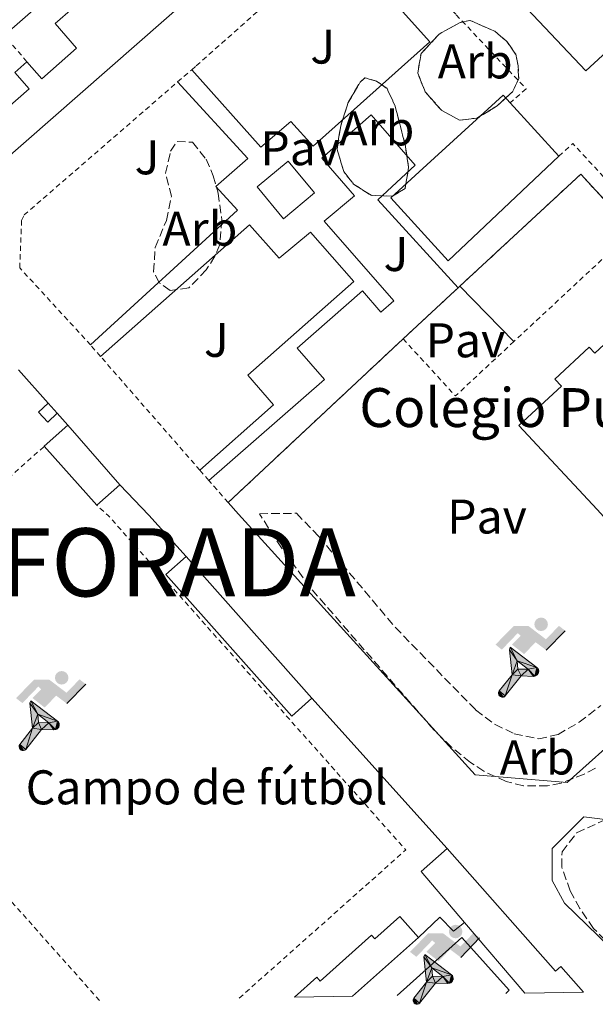
# Model space of a CAD drawing. Units: metres. Extents: x 622461 to 625952, y 4650845 to 4653221.
# Drawn here: x 622705 to 622824, y 4650847 to 4651050 of the extents above; entities that cross this region are included whole.
import ezdxf
from ezdxf.enums import TextEntityAlignment as Align

# ---------------------------------------------------------------- set-up
doc = ezdxf.new("R2010")
doc.units = ezdxf.units.M
doc.header["$MEASUREMENT"] = 0
doc.linetypes.add('DGN Style 2', pattern=[1.7399219301090239, 1.043953158065414, -0.6959687720436097])
doc.linetypes.add('DGN Style 3', pattern=[2.435890702152634, 1.739921930109024, -0.6959687720436097])
for name, color, linetype, lineweight in [('Complejo', 6, 'Continuous', 0), ('construcción singular', 1, 'Continuous', 0), ('destino de construcciones', 7, 'Continuous', 0), ('Edificio', 1, 'Continuous', 13), ('Etiqueta de zona arbolada', 92, 'Continuous', 0), ('Instalación deportiva', 7, 'Continuous', 0), ('Límite de complejo', 6, 'Continuous', 13), ('Línea  de muro-pared o tapia', 1, 'Continuous', 13), ('Línea de bordillo', 7, 'Continuous', 13), ('Línea de pavimento', 1, 'Continuous', 0), ('Líneas deportivas', 7, 'Continuous', 0), ('Marquesina', 1, 'Continuous', 0), ('Pavimento', 7, 'Continuous', 0), ('Piscina', 1, 'Continuous', 0), ('Tela metálica o alambrada', 7, 'DGN Style 2', 0), ('Texto de Complejos e instalaciones', 6, 'Continuous', 0), ('Texto de Municipio', 7, 'Continuous', 0), ('Valla', 7, 'DGN Style 2', 0), ('Zona ajardinada', 92, 'Continuous', 0), ('Zona arbolada', 92, 'DGN Style 3', 0)]:
    doc.layers.add(name, color=color, linetype=linetype, lineweight=lineweight)
doc.styles.add('Style-Arial', font='arial.ttf')

# ---------------------------------------------------------------- blocks, each defined once
blk = doc.blocks.new('5IDEP')
at = {"layer": 'Instalación deportiva', "linetype": 'Continuous', "lineweight": 0}
h = blk.add_hatch(color=9, dxfattribs=at)
edge = h.paths.add_edge_path()
edge.add_arc((0.2963934144973755, 0.5525030456542969), 0.1391416391705219, 0, 360)
at = {"layer": 'Instalación deportiva', "linetype": 'Continuous', "lineweight": 0, "extrusion": (0, 0, -1)}
blk.add_hatch(color=9, dxfattribs=at).paths.add_polyline_path([(0.05350000000000001, -0.0599), (-0.1825, 0.185), (-0.4003, 0.0217), (-0.7904, 0.421), (-0.6633, 0.5209), (-0.3957, 0.2441), (-0.0373, 0.5163), (0.2668, 0.5163), (0.6435000000000001, 0.1352), (0.5118, 0.0308), (0.1851, 0.3711), (0.1261, 0.3167), (0.303, 0.1352)])
at = {"layer": 'Instalación deportiva', "linetype": 'Continuous', "lineweight": 0, "extrusion": (0.0002766427253148935, -0.0002347425745489742, 0.9999999341823611)}
blk.add_hatch(color=9, dxfattribs=at).paths.add_polyline_path([(-0.4861999260667179, -0.944300052504867), (-0.5139999250029341, -0.9436000543294807), (-0.5388999240501208, -0.934500056197206), (-0.5584999233001149, -0.9189000578998384), (-0.5733999227299574, -0.8967000594790969), (-0.5805999224544451, -0.8700000606823032), (-0.5783999225386294, -0.8427000612916062), (-0.5662999783301899, -0.8177000142461223), (-0.3029999884055227, -0.4865000062727009), (-0.3574999863200475, 0.03079997593540893), (-0.3393999870126549, 0.08069997573597308), (-0.3391999316917614, 0.08059992880320313), (-0.1939999372479267, -0.1961000541438848), (-0.1941999925688202, -0.1961000072083597), (-0.1804999930930589, -0.3685000015687125), (-0.1804999377645124, -0.3686000485144705), (-0.116999940194378, -0.5092000405169748), (-0.1171999955152715, -0.5091999935814496), (-0.443799983017726, -0.9221000034145604), (-0.443699927693006, -0.9221000503565796), (-0.4600999270654501, -0.9361000510358642)])
at = {"layer": 'Instalación deportiva', "linetype": 'Continuous', "lineweight": 0, "extrusion": (0.0007972181629654194, 0.0003002913643175388, 0.9999996371340828)}
blk.add_hatch(color=9, dxfattribs=at).paths.add_polyline_path([(0.1371001158762103, -0.5182999493943495), (0.1369999564643484, -0.5182000094331723), (-0.1171999627563623, -0.5091999489840537), (-0.1169998033762782, -0.5091998889736795), (-0.1804997831973448, -0.3685998801112189), (-0.1804999426409846, -0.3684999401739814), (0.03269998960864374, -0.3729999910106861), (-0.1941999382874194, -0.1960999446673092), (-0.1939997789073353, -0.196099884656935), (-0.3391541228806592, 0.08051322123485394), (-0.3393998921459843, 0.08070007761303571), (-0.3391997327659002, 0.08060013762791868), (-0.3391541228806592, 0.08051322123485394), (0.2095999333936308, -0.336700034996821), (0.2097000928054927, -0.3367999749579983), (0.2289000867041459, -0.354899978738352), (0.2418000826048036, -0.3802999806813616), (0.2470000809523555, -0.4084999806547636), (0.2443000818103574, -0.4363999787504497), (0.2347000848610308, -0.4612999753295539), (0.21840009004082, -0.483799970412903), (0.1956000972861693, -0.5014999641565867), (0.1690001057390768, -0.5118999573196972)])
at = {"layer": 'Instalación deportiva', "color": 9, "linetype": 'Continuous', "lineweight": 0, "flags": 128}
blk.add_lwpolyline([(0.7904, 0.421), (0.4003, 0.0217), (0.7904, 0.421)], close=True, dxfattribs=at)
at = {"layer": 'Instalación deportiva', "color": 9, "linetype": 'Continuous', "lineweight": 0}
mesh = blk.add_polyface(dxfattribs=at)
corners = [(-0.117, -0.5092, -0.0002), (-0.1805, -0.3686000000000001, -0.0002), (-0.1805, -0.3685), (-0.1942, -0.1961000000000001), (-0.194, -0.1961000000000001, -0.0002), (-0.3392, 0.08059999999999991, -0.0002), (-0.3394, 0.08069999999999991), (-0.3575, 0.03079999999999991), (-0.303, -0.4865), (-0.5663, -0.8177000000000001), (-0.5663, -0.8177000000000002, -0.0002000000000000001), (-0.5784000000000001, -0.8427, -0.0001999999999999999), (-0.5806000000000001, -0.87, -0.0002), (-0.5734, -0.8967, -0.0002000000000000001), (-0.5585, -0.9189, -0.0002000000000000001), (-0.5389000000000002, -0.9345, -0.0002), (-0.514, -0.9436, -0.0002), (-0.4862, -0.9443, -0.0002), (-0.4601, -0.9361, -0.0002), (-0.4437, -0.9221, -0.0002), (-0.4438000000000002, -0.9221), (-0.1172, -0.5092)]
mesh.append_faces([[corners[k] for k in face] for face in [(10, 8, 9), (7, 5, 6), (12, 10, 11), (1, 21, 0), (20, 18, 19)]], dxfattribs={"vtx0": -1, "color": 9})
mesh.append_faces([[corners[k] for k in face] for face in [(8, 3, 7), (5, 7, 4)]], dxfattribs={"vtx0": -1, "vtx1": -1, "color": 9})
mesh.append_faces([[corners[k] for k in face] for face in [(20, 10, 17), (10, 20, 8), (8, 21, 1)]], dxfattribs={"vtx0": -1, "vtx1": -1, "vtx2": -1, "color": 9})
mesh.append_faces([[corners[k] for k in face] for face in [(20, 17, 18), (8, 20, 21), (8, 1, 2), (8, 2, 3), (7, 3, 4), (10, 12, 13), (10, 13, 14), (10, 14, 15), (10, 15, 16), (10, 16, 17)]], dxfattribs={"vtx0": -1, "vtx2": -1, "color": 9})
mesh = blk.add_polyface(dxfattribs=at)
corners = [(0.1371, -0.5183, -0.0002), (0.169, -0.5119, -0.0002), (0.1956, -0.5015000000000002, -0.0002), (0.2184, -0.4838, -0.0002), (0.2347, -0.4613, -0.0002), (0.2443, -0.4364, -0.0002), (0.2470000000000001, -0.4085, -0.0002), (0.2418, -0.3802999999999999, -0.0002), (0.2289, -0.3548999999999999, -0.0002), (0.2097, -0.3367999999999999, -0.0002), (0.2096, -0.3366999999999999), (-0.3394000000000002, 0.08070000000000019), (-0.3392000000000002, 0.08060000000000009, -0.0002), (-0.1940000000000001, -0.1960999999999999, -0.0002), (-0.1942000000000002, -0.1960999999999999), (0.03269999999999996, -0.3729999999999999), (-0.1805000000000001, -0.3684999999999999), (-0.1805, -0.3685999999999999, -0.0002), (-0.117, -0.5092, -0.0002), (-0.1172000000000001, -0.5092), (0.137, -0.5181999999999999), (-0.3391547561802919, 0.08051354322341323)]
mesh.append_faces([[corners[k] for k in face] for face in [(21, 12, 11)]], dxfattribs={"color": 9})
mesh.append_faces([[corners[k] for k in face] for face in [(17, 15, 16), (20, 18, 19), (3, 1, 2), (1, 20, 0), (15, 13, 14), (13, 10, 21)]], dxfattribs={"vtx0": -1, "color": 9})
mesh.append_faces([[corners[k] for k in face] for face in [(18, 15, 17), (8, 1, 7), (7, 1, 6), (5, 1, 4), (4, 1, 3), (10, 1, 9)]], dxfattribs={"vtx0": -1, "vtx1": -1, "color": 9})
mesh.append_faces([[corners[k] for k in face] for face in [(15, 18, 20), (15, 20, 1), (15, 1, 10), (13, 15, 10)]], dxfattribs={"vtx0": -1, "vtx1": -1, "vtx2": -1, "color": 9})
mesh.append_faces([[corners[k] for k in face] for face in [(1, 8, 9), (1, 5, 6)]], dxfattribs={"vtx0": -1, "vtx2": -1, "color": 9})

msp = doc.modelspace()

# ---------------------------------------------------------------- linework, layer by layer
at = {"layer": 'Complejo', "color": 6, "linetype": 'Continuous', "lineweight": 0}
msp.add_polyline3d([(622748.0899999999, 4650950.330000003, 264.58), (622784.0799999982, 4650983.989999998, 263.92), (622794.8299999982, 4650993.949999999, 263.99), (622795.3999999985, 4650994.480000001, 263.99), (622795.7899999992, 4650994.84, 263.99), (622820.6400000006, 4651017.859999999, 263.87), (622831.3500000016, 4651006.219999999, 263.93), (622833.5799999982, 4651008.300000001, 263.9100000000001), (622853.0899999999, 4650986.620000001, 264.01), (622853.0199999996, 4650981, 264.05), (622860.5799999982, 4650972.84, 264.1), (622865.6000000016, 4650972.989999998, 264.08), (622879.2300000006, 4650958.149999999, 264.1600000000001), (622879.2600000016, 4650949.580000003, 264.2200000000001), (622879.2199999989, 4650947.600000001, 264.24), (622817.8399999999, 4650892.730000001, 264.2), (622798.9400000013, 4650894.330000003, 264.6600000000001), (622750.1900000013, 4650947.960000001, 264.58)], close=True, dxfattribs=at)
at = {"layer": 'construcción singular', "color": 1, "linetype": 'Continuous', "lineweight": 0}
msp.add_polyline3d([(622829.3600000005, 4650986.480000001, 275.0099999999948), (622839.9000000004, 4650975.15, 275.0099999999948), (622858.3200000003, 4650955.350000001, 275.0099999999948), (622851.4400000004, 4650949.230000001, 275.5200000000041), (622836.3099999996, 4650935.4, 275.1199999999953), (622823.9800000006, 4650948.880000001, 275.0099999999948), (622807.9199999999, 4650966.140000001, 275.0099999999948), (622816.6600000003, 4650974.27, 275.0099999999948), (622815.3200000003, 4650975.710000001, 275.0099999999948), (622822.3700000001, 4650982.279999999, 275.0099999999948), (622823.5199999996, 4650981.050000001, 275.0099999999948)], close=True, dxfattribs=at)
at = {"layer": 'Edificio', "color": 51, "linetype": 'Continuous', "lineweight": 13, "extrusion": (0.0005137952451641783, 0.0004502390703234763, 0.9999997666495857), "elevation": 2683.461035311516, "flags": 128}
msp.add_lwpolyline([(622821.2294064201, 4651124.713227907), (622700.1293658863, 4651018.593217152)], dxfattribs=at)
at = {"layer": 'Edificio', "color": 1, "linetype": 'Continuous', "lineweight": 13, "extrusion": (0.002891319129167324, -0.005852714296515425, 0.9999786927775295), "elevation": -25148.62641293779, "flags": 128}
msp.add_lwpolyline([(622812.7509764573, 4650954.000465143), (622789.9612452019, 4650932.490096728), (622778.1509765177, 4650945.450318703), (622784.0209230676, 4650950.810384762), (622801.3007062686, 4650966.56070006), (622802.7107582014, 4650965.010633413), (622812.7509764573, 4650954.000465143)], close=True, dxfattribs=at)
at = {"layer": 'Edificio', "color": 51, "linetype": 'Continuous', "lineweight": 13, "extrusion": (0.002891319129167324, -0.005852714296515425, 0.9999786927775295), "elevation": -25148.62651974503, "flags": 128}
msp.add_lwpolyline([(622812.7509764573, 4650954.000465143), (622789.9612452019, 4650932.490096728), (622778.1509765177, 4650945.450318703), (622784.0209230676, 4650950.810384762), (622801.3007062686, 4650966.56070006), (622802.7107582014, 4650965.010633413)], dxfattribs=at)
at = {"layer": 'Edificio', "color": 51, "linetype": 'Continuous', "lineweight": 13, "extrusion": (0.004069798210861886, -0.004462995846771849, 0.9999817590389309), "elevation": -17951.03871580249, "flags": 128}
msp.add_lwpolyline([(622799.8358041382, 4650998.744887822), (622809.876087274, 4650987.73477817)], dxfattribs=at)
at = {"layer": 'Edificio', "color": 51, "linetype": 'Continuous', "lineweight": 13, "elevation": 267.0399999999936, "flags": 128}
msp.add_lwpolyline([(622711.04, 4650970.779999999), (622712.9100000003, 4650968.680000001)], dxfattribs=at)
at = {"layer": 'Edificio', "color": 51, "linetype": 'Continuous', "lineweight": 13, "extrusion": (0.02636635300948419, 0.02349100998397231, 0.9993762994382608), "elevation": 125942.612837285, "flags": 128}
msp.add_lwpolyline([(3058381.623209405, -3556635.325948968), (3058381.623209405, -3556641.839120239)], dxfattribs=at)
at = {"layer": 'Edificio', "color": 51, "linetype": 'Continuous', "lineweight": 13, "extrusion": (-0.02672492009888789, 0.03051781258751721, 0.9991768821187674), "elevation": 125563.242861244, "flags": 128}
msp.add_lwpolyline([(-3532574.993356161, -3086164.068070708), (-3532574.993356161, -3086147.798079928)], dxfattribs=at)
at = {"layer": 'Edificio', "color": 51, "linetype": 'Continuous', "lineweight": 13, "extrusion": (-0.02700916409924304, 0.03025126136117631, 0.9991773447395204), "elevation": 124146.7492917719, "flags": 128}
msp.add_lwpolyline([(-3562066.938433089, -3052111.056900049), (-3562066.938433088, -3052127.331463024)], dxfattribs=at)
at = {"layer": 'Edificio', "color": 51, "linetype": 'Continuous', "lineweight": 13, "extrusion": (0.02699387385286578, 0.02408946970751524, 0.9993452997956344), "elevation": 129117.4412457509, "flags": 128}
msp.add_lwpolyline([(3055472.667526322, -3559013.333439824), (3055472.667526322, -3559006.976286372)], dxfattribs=at)
at = {"layer": 'Edificio', "color": 51, "linetype": 'Continuous', "lineweight": 13, "extrusion": (0.00711429068214908, -0.0207287620675348, 0.999759823803316), "elevation": -91707.77022462842, "flags": 128}
msp.add_lwpolyline([(2098840.381337015, 4195815.799091565), (2098835.355624332, 4195828.57536301), (2098841.951350373, 4195831.313135462)], dxfattribs=at)
at = {"layer": 'Edificio', "color": 51, "linetype": 'Continuous', "lineweight": 13, "extrusion": (0.0132175637985986, -0.01553250435218765, 0.999791997025271), "elevation": -63739.57539179321, "flags": 128}
msp.add_lwpolyline([(622751.1407850981, 4650420.385775542), (622738.7467122263, 4650434.947532224)], dxfattribs=at)
at = {"layer": 'Edificio', "color": 51, "linetype": 'Continuous', "lineweight": 13, "extrusion": (0.04482629755124124, 0.03977591204424128, 0.9982026246553836), "elevation": 213177.2071039502, "flags": 128}
msp.add_lwpolyline([(3065428.136040165, -3546276.417568269), (3065428.136040166, -3546258.229467764)], dxfattribs=at)
at = {"layer": 'Edificio', "color": 1, "linetype": 'Continuous', "lineweight": 13}
for points in [[(622821.4500000002, 4651125.449999999, 269.3399999999965), (622700.3499999996, 4651019.33, 269.4499999999971), (622695.5300000003, 4651024.83, 269.4499999999971), (622699.0199999996, 4651027.890000001, 269.8300000000018), (622695.6100000005, 4651031.779999999, 267.4700000000012), (622699.4100000003, 4651035.109999999, 267.8300000000018), (622702.5999999996, 4651031.460000001, 270.070000000007), (622707.1399999997, 4651035.439999999, 270.1499999999942), (622704.1900000004, 4651038.800000001, 266.5800000000018), (622706.6900000004, 4651040.99, 266.7100000000065), (622709.75, 4651037.5, 269.8999999999942), (622716.9100000003, 4651043.779999999, 269.7400000000052), (622712.4900000002, 4651048.83, 266.5299999999988), (622716.1200000001, 4651052.01, 266.5899999999965)], [(622838.7699999996, 4651054.9, 270.0399999999936), (622821.6500000004, 4651039.119999999, 269.0299999999988), (622809.5999999996, 4651051.890000001, 269.1600000000035), (622817.3300000001, 4651059.180000001, 270.5599999999977), (622815.7599999999, 4651060.850000001, 266.8399999999965), (622814.9600000001, 4651060.100000001, 266.8399999999965), (622808.9400000004, 4651066.480000001, 266.8399999999965), (622812.6100000005, 4651069.949999999, 267.7200000000012), (622808.4900000002, 4651074.310000001, 268.2700000000041), (622804.3700000001, 4651070.41, 266.3600000000006), (622799.2000000002, 4651075.880000001, 267.1100000000006), (622803.54, 4651079.980000001, 267.8600000000006), (622802.0599999996, 4651081.539999999, 270.7100000000065), (622799.8399999999, 4651078.59, 270.6999999999971), (622796.7800000003, 4651075.58, 270.6999999999971), (622793.5, 4651074.51, 269.679999999993), (622792.4600000001, 4651073.42, 268.2799999999988), (622791.3300000001, 4651072.230000001, 268.6600000000035), (622786.3600000005, 4651077.470000001, 271.3399999999965), (622808.9199999999, 4651098.220000001, 270.179999999993), (622827.5800000001, 4651115.51, 269.7100000000065)], [(622712.7699999996, 4651055.82, 266.0399999999936), (622702.0300000003, 4651046.390000001, 266.7599999999948), (622700.4900000002, 4651048.15, 266.5299999999988), (622693.7699999996, 4651042.24, 267.0599999999977), (622694.6399999997, 4651041.24, 266.75), (622687.4699999997, 4651034.949999999, 266.6199999999953), (622688.1600000003, 4651034.15, 266.6000000000058), (622680.5999999996, 4651027.529999999, 266.6000000000058), (622675.9699999997, 4651032.82, 268.179999999993), (622678.7599999999, 4651035.27, 268.4400000000023), (622675.2400000002, 4651039.279999999, 266.8600000000006), (622679.7800000003, 4651043.26, 266.1000000000058), (622678.4800000006, 4651044.74, 265.5500000000029), (622680.4100000003, 4651046.430000001, 265.5500000000029), (622681.6799999997, 4651044.980000001, 266.1199999999953), (622687.3499999996, 4651049.960000001, 266.9600000000065)]]:
    msp.add_polyline3d(points, dxfattribs=at)
at = {"layer": 'Edificio', "color": 51, "linetype": 'Continuous', "lineweight": 13}
for points in [[(622908.1900000004, 4651119.199999999, 268.6199999999953), (622862.5099999999, 4651076.99, 270.4499999999971), (622846.8799999999, 4651062.359999999, 270.5200000000041), (622838.7699999996, 4651054.9, 270.0399999999936), (622821.6500000004, 4651039.119999999, 269.0299999999988), (622809.5999999996, 4651051.890000001, 269.1600000000035)], [(622706.6900000004, 4651040.99, 266.7100000000065), (622709.75, 4651037.5, 269.8999999999942), (622716.9100000003, 4651043.779999999, 269.7400000000052), (622712.4900000002, 4651048.83, 266.5299999999988), (622716.1200000001, 4651052.01, 266.5899999999965), (622712.7699999996, 4651055.82, 266.0399999999936), (622702.0300000003, 4651046.390000001, 266.7599999999948)], [(622699.4100000003, 4651035.109999999, 267.8300000000018), (622702.5999999996, 4651031.460000001, 270.070000000007), (622707.1399999997, 4651035.439999999, 270.1499999999942), (622704.1900000004, 4651038.800000001, 266.5800000000018), (622706.6900000004, 4651040.99, 266.7100000000065)], [(622712.9100000003, 4650968.680000001, 267.0399999999936), (622711.0099999999, 4650966.869999999, 266.820000000007), (622709.0700000003, 4650968.9, 266.820000000007), (622711.04, 4650970.779999999, 267.0399999999936)], [(622793.1600000003, 4650879.15, 268.5299999999988), (622815.4600000001, 4650853.91, 271.2799999999988), (622816.5499999998, 4650854.880000001, 271.1600000000035), (622821.1900000004, 4650849.619999999, 271.0299999999988)], [(622761.75, 4650848.58, 269.4700000000012), (622766.3399999999, 4650852.67, 269.4900000000052), (622767.0199999996, 4650851.9, 269.4900000000052), (622777.5999999996, 4650861.310000001, 269.0399999999936), (622778.2699999996, 4650860.560000001, 268.9799999999959), (622783.4400000004, 4650865.15, 268.3999999999942), (622787.2699999996, 4650860.84, 268.2100000000065)]]:
    msp.add_polyline3d(points, dxfattribs=at)
at = {"layer": 'Edificio', "color": 1, "linetype": 'Continuous', "lineweight": 13}
for points in [[(622712.9100000003, 4650968.680000001, 267.0399999999936), (622711.0099999999, 4650966.869999999, 266.820000000007), (622709.0700000003, 4650968.9, 266.820000000007), (622711.04, 4650970.779999999, 267.0399999999936)], [(622725.8200000003, 4650953.980000001, 268.820000000007), (622721.0800000001, 4650949.75, 269.0500000000029), (622710.25, 4650961.880000001, 268.3899999999995), (622715.1100000005, 4650966.210000001, 268.1600000000035)], [(622821.1900000004, 4650849.619999999, 271.0299999999988), (622809.0999999996, 4650849.41, 267.8000000000029), (622796.7100000001, 4650863.970000001, 268.1900000000023), (622787.8099999996, 4650874.42, 268.4700000000012), (622793.1600000003, 4650879.15, 268.5299999999988), (622815.4600000001, 4650853.91, 271.2799999999988), (622816.5499999998, 4650854.880000001, 271.1600000000035)], [(622773.6900000004, 4650848.789999999, 269.3000000000029), (622761.75, 4650848.58, 269.4700000000012), (622766.3399999999, 4650852.67, 269.4900000000052), (622767.0199999996, 4650851.9, 269.4900000000052), (622777.5999999996, 4650861.310000001, 269.0399999999936), (622778.2699999996, 4650860.560000001, 268.9799999999959), (622783.4400000004, 4650865.15, 268.3999999999942), (622787.2699999996, 4650860.84, 268.2100000000065)]]:
    msp.add_polyline3d(points, close=True, dxfattribs=at)
at = {"layer": 'Límite de complejo', "color": 6, "linetype": 'Continuous', "lineweight": 13, "extrusion": (2.911504883203399e-05, 0.005181358826930625, 0.9999865762464117), "elevation": 24380.59235434432, "flags": 128}
msp.add_lwpolyline([(622795.7820498404, 4650930.946382288), (622820.6320533246, 4650953.966691297), (622831.3420515739, 4650942.326535047)], dxfattribs=at)
at = {"layer": 'Límite de complejo', "color": 6, "linetype": 'Continuous', "lineweight": 13, "elevation": 263.9900000000052, "flags": 128}
msp.add_lwpolyline([(622795.399999999, 4650994.480000001), (622795.7900000003, 4650994.84)], dxfattribs=at)
at = {"layer": 'Límite de complejo', "color": 6, "linetype": 'Continuous', "lineweight": 13, "extrusion": (-0.6380911629758513, 0.6862489835182702, 0.3491446696603951), "elevation": 2794432.16386842, "flags": 128}
msp.add_lwpolyline([(-3623145.495654025, -1040902.374889751), (-3623160.150462784, -1040902.300188728), (-3623160.928794335, -1040902.300188728)], dxfattribs=at)
at = {"layer": 'Límite de complejo', "color": 6, "linetype": 'Continuous', "lineweight": 13, "extrusion": (0.009781125663798807, 0.009147893576894193, 0.9999103187905677), "elevation": 48902.13224758723, "flags": 128}
msp.add_lwpolyline([(622715.7095103172, 4650697.576957572), (622751.7042443546, 4650731.23836606)], dxfattribs=at)
at = {"layer": 'Límite de complejo', "color": 6, "linetype": 'Continuous', "lineweight": 13}
msp.add_polyline3d([(622860.5799999991, 4650972.84, 264.1000000000058), (622865.6000000016, 4650972.989999999, 264.0800000000018), (622879.2299999995, 4650958.149999999, 264.1600000000035), (622879.2600000007, 4650949.580000003, 264.2200000000012), (622879.2199999985, 4650947.600000001, 264.2400000000052), (622817.8400000002, 4650892.730000001, 264.1999999999971), (622798.9400000018, 4650894.330000003, 264.6600000000035), (622750.1900000025, 4650947.960000002, 264.5800000000018), (622748.0899999992, 4650950.330000001, 264.5800000000018)], dxfattribs=at)
at = {"layer": 'Línea  de muro-pared o tapia', "color": 1, "linetype": 'Continuous', "lineweight": 13, "elevation": 265.3600000000006, "flags": 128}
for points in [[(622704.9600000001, 4650977.609999999), (622711.04, 4650970.779999999)], [(622712.9100000003, 4650968.680000001), (622715.1100000005, 4650966.210000001)]]:
    msp.add_lwpolyline(points, dxfattribs=at)
at = {"layer": 'Línea  de muro-pared o tapia', "color": 1, "linetype": 'Continuous', "lineweight": 13, "extrusion": (-0.7342040266254286, -0.6584296012707969, 0.1655744770711549), "elevation": -3519489.59590376, "flags": 128}
msp.add_lwpolyline([(-3046781.876569659, 591162.9407100861), (-3046773.251083268, 591164.4921238015), (-3046761.787278331, 591164.6239432675)], dxfattribs=at)
at = {"layer": 'Línea  de muro-pared o tapia', "color": 1, "linetype": 'Continuous', "lineweight": 13, "extrusion": (-0.003052071458451702, 0.003395456924435115, 0.9999895778117324), "elevation": 14158.21780192742, "flags": 128}
msp.add_lwpolyline([(622763.2542333157, 4650888.836804321), (622791.0746836377, 4650857.886625906)], dxfattribs=at)
at = {"layer": 'Línea  de muro-pared o tapia', "color": 1, "linetype": 'Continuous', "lineweight": 13}
for points in [[(622860.5800000001, 4650972.84, 264.2299999999959), (622865.5999999996, 4650972.99, 264.2299999999959), (622879.2300000006, 4650958.15, 264.3399999999965), (622879.2599999999, 4650949.58, 264.4600000000065), (622879.2199999997, 4650947.600000001, 264.5), (622817.8399999999, 4650892.730000001, 264.9499999999971), (622798.9400000004, 4650894.33, 265.1399999999995), (622750.1900000004, 4650947.960000001, 264.6499999999942), (622748.0899999999, 4650950.33, 264.6000000000058)], [(622787.2699999996, 4650860.84, 268.1999999999971), (622791.6699999999, 4650865.01, 268.070000000007), (622794.4699999997, 4650862.180000001, 268.070000000007), (622796.7100000001, 4650863.970000001, 268.1900000000023)]]:
    msp.add_polyline3d(points, dxfattribs=at)
at = {"layer": 'Línea de bordillo', "color": 7, "linetype": 'Continuous', "lineweight": 13}
msp.add_polyline3d([(622835.8599999998, 4650849.88, 265.1799999999931), (622835.670000002, 4650850.100000001, 265.1799999999931), (622817.2699999998, 4650867.940000003, 265.1199999999953), (622814.7399999973, 4650872.559999999, 264.6699999999982), (622814.760000002, 4650879.170000004, 264.6699999999982), (622821.2799999998, 4650885.649999999, 264.2200000000013), (622841.3599999984, 4650883.16, 265.1799999999931), (622858.3199999989, 4650868.88, 265.1199999999953), (622858.670000002, 4650867.600000003, 265.1199999999953), (622858.5899999995, 4650867.06, 265.1199999999953), (622858.0599999975, 4650866.140000002, 265.1199999999953), (622840.7999999997, 4650849.960000001, 265.2400000000052)], dxfattribs=at)
at = {"layer": 'Línea de pavimento', "color": 1, "linetype": 'Continuous', "lineweight": 0, "extrusion": (-0.006576316379920327, 0.006754054661142839, 0.9999555664170813), "elevation": 27581.34949290933, "flags": 128}
msp.add_lwpolyline([(622784.0580447804, 4650914.636245703), (622795.1587912104, 4650903.235985675)], dxfattribs=at)
at = {"layer": 'Línea de pavimento', "color": 1, "linetype": 'Continuous', "lineweight": 0}
for points in [[(622787.1600000003, 4651059.210000001, 263.7200000000012), (622781.5, 4651054.15, 263.7200000000012), (622789.5899999999, 4651045.09, 263.7200000000012), (622765.5599999996, 4651023.609999999, 263.8300000000018), (622761.0099999999, 4651028.699999999, 263.8300000000018), (622754.8300000001, 4651023.41, 263.8300000000018), (622740.5899999999, 4651039.34, 263.9199999999983)], [(622737.6900000004, 4651036.83, 263.929999999993), (622752.1299999999, 4651021.09, 264.0399999999936), (622745.5300000003, 4651015.350000001, 264.0399999999936), (622750, 4651010.480000001, 264.0399999999936), (622719.7800000003, 4650982.730000001, 264.429999999993)], [(622744.1100000005, 4650954.869999999, 264.570000000007), (622767.8899999997, 4650975.65, 263.8300000000018), (622762.2599999999, 4650982.09, 263.8300000000018), (622775.7100000001, 4650993.84, 263.8300000000018), (622779.5099999999, 4650989.49, 263.8300000000018), (622782.1799999997, 4650991.83, 263.8300000000018), (622767.8600000005, 4651008.220000001, 263.8300000000018), (622774.0999999996, 4651013.4, 263.8300000000018), (622767.3300000001, 4651021.140000001, 263.8300000000018), (622777.54, 4651030.060000001, 263.8300000000018), (622786.5999999996, 4651019.689999999, 263.8300000000018), (622778.9000000004, 4651012.560000001, 263.9900000000052), (622795.4000000004, 4650994.480000001, 263.9900000000052)], [(622721.8300000001, 4650980.369999999, 264.4400000000023), (622752.5099999999, 4651007.42, 264.0899999999965), (622758.5599999996, 4651000.560000001, 264.0899999999965), (622765.04, 4651005.9, 264.0899999999965), (622773.9699999997, 4650995.779999999, 264.0899999999965), (622752.1100000005, 4650976.5, 264.0899999999965), (622757.4500000002, 4650970.439999999, 264.0899999999965), (622742.29, 4650956.960000001, 264.5599999999977)]]:
    msp.add_polyline3d(points, dxfattribs=at)
at = {"layer": 'Líneas deportivas', "color": 7, "linetype": 'Continuous', "lineweight": 0, "extrusion": (0.002739432738887278, -0.003046873263698296, 0.9999916060005626), "elevation": -12198.91776912957, "flags": 128}
msp.add_lwpolyline([(622779.8056523377, 4650833.369352275), (622793.0856025076, 4650845.309407699), (622802.8757301396, 4650834.419357149), (622802.1357329161, 4650833.759354035)], dxfattribs=at)
at = {"layer": 'Marquesina', "color": 1, "linetype": 'Continuous', "lineweight": 0, "extrusion": (0.0875085602669092, 0.07345235411176484, 0.9934520640450915), "elevation": 396386.4026792567, "flags": 128}
msp.add_lwpolyline([(3161941.186556109, -3444387.790761699), (3161941.020652814, -3444382.196606237), (3161979.975015575, -3444381.058747778), (3161980.134489764, -3444386.6605125), (3161941.186556109, -3444387.790761699)], close=True, dxfattribs=at)
at = {"layer": 'Marquesina', "color": 1, "linetype": 'Continuous', "lineweight": 0, "extrusion": (0.0875085602669092, 0.07345235411176484, 0.9934520640450915), "elevation": 396386.4028105195, "flags": 128}
msp.add_lwpolyline([(3161941.186556109, -3444387.790761699), (3161941.020652814, -3444382.196606237), (3161979.975015575, -3444381.058747778), (3161980.134489764, -3444386.6605125)], dxfattribs=at)
at = {"layer": 'Marquesina', "color": 1, "linetype": 'Continuous', "lineweight": 0, "extrusion": (0.002217742460072877, -0.002492605521847093, 0.9999944342525579), "elevation": -9941.172565674637, "flags": 128}
msp.add_lwpolyline([(622737.3081865683, 4650928.878902731), (622763.2084111816, 4650899.768812299)], dxfattribs=at)
at = {"layer": 'Piscina', "color": 1, "linetype": 'Continuous', "lineweight": 0, "elevation": 263.9799999999959, "flags": 128}
msp.add_lwpolyline([(622765.8700000001, 4651013.99), (622759.5, 4651008.699999999), (622754.0800000001, 4651015.24), (622760.4400000004, 4651020.52), (622765.8700000001, 4651013.99)], close=True, dxfattribs=at)
at = {"layer": 'Piscina', "color": 4, "linetype": 'Continuous', "lineweight": 0, "elevation": 263.9799999999959, "flags": 128}
msp.add_lwpolyline([(622754.0800000001, 4651015.24), (622760.4400000004, 4651020.52), (622765.8700000001, 4651013.99), (622759.5, 4651008.699999999), (622754.0800000001, 4651015.24)], dxfattribs=at)
at = {"layer": 'Tela metálica o alambrada', "color": 7, "linetype": 'DGN Style 2', "lineweight": 0, "extrusion": (0.001461109668318013, 0.001310010149835378, 0.9999980745141185), "elevation": 7268.034822638864, "flags": 128}
msp.add_lwpolyline([(622749.3173807329, 4650842.849520087), (622783.5774756627, 4650873.339546248), (622722.3775409887, 4650942.09960439), (622720.0275434976, 4650944.219607068)], dxfattribs=at)
at = {"layer": 'Tela metálica o alambrada', "color": 7, "linetype": 'DGN Style 2', "lineweight": 0}
msp.add_polyline3d([(622721.6299999999, 4650847.880000001, 265.5099999999948), (622659.9600000001, 4650917.16, 265.5099999999948), (622693.7800000003, 4650947.25, 265.4199999999983), (622710.25, 4650961.880000001, 265.4199999999983)], dxfattribs=at)
at = {"layer": 'Valla', "color": 7, "linetype": 'DGN Style 2', "lineweight": 0, "flags": 128}
for points, elevation in [([(622706.6900000004, 4651040.99), (622702.0300000003, 4651046.390000001)], 263.8699999999953), ([(622795.4000000004, 4650994.480000001), (622795.79, 4650994.84)], 263.9900000000052)]:
    msp.add_lwpolyline(points, dxfattribs=dict(at, elevation=elevation))
at = {"layer": 'Valla', "color": 7, "linetype": 'DGN Style 2', "lineweight": 0, "extrusion": (0.001971427890664857, 0.001706304829843154, 0.9999966009921731), "elevation": 9427.698160341459, "flags": 128}
msp.add_lwpolyline([(622735.9595318686, 4651027.514155914), (622738.8595459467, 4651030.024159568)], dxfattribs=at)
at = {"layer": 'Valla', "color": 7, "linetype": 'DGN Style 2', "lineweight": 0, "extrusion": (0.01165291677694154, 0.01762813074571914, 0.9997767043380246), "elevation": 89510.42131976405, "flags": 128}
msp.add_lwpolyline([(2045232.274775785, -4222429.882564751), (2045231.336413201, -4222433.66837717), (2045210.430510871, -4222428.462885094)], dxfattribs=at)
at = {"layer": 'Valla', "color": 7, "linetype": 'DGN Style 2', "lineweight": 0, "extrusion": (-0.00895701543891131, 0.02096065507682668, 0.9997401776527628), "elevation": 92173.42850852026, "flags": 128}
msp.add_lwpolyline([(-2400310.356834866, -4031084.45922277), (-2400342.253617002, -4031095.865615247), (-2400347.528150314, -4031080.949563547)], dxfattribs=at)
at = {"layer": 'Valla', "color": 7, "linetype": 'DGN Style 2', "lineweight": 0, "extrusion": (0.001532550656955611, 0.001427289614382146, 0.9999978070640159), "elevation": 7856.922889759217, "flags": 128}
msp.add_lwpolyline([(622830.2138714337, 4650999.743303158), (622805.75379288, 4650976.963279954)], dxfattribs=at)
at = {"layer": 'Valla', "color": 7, "linetype": 'DGN Style 2', "lineweight": 0, "extrusion": (-0.6430541125671749, 0.6975502262798586, 0.3160776647081553), "elevation": 2843894.550035161, "flags": 128}
msp.add_lwpolyline([(-3610348.125159954, -947186.549063157), (-3610362.779946099, -947186.6650072248), (-3610363.558270519, -947186.6755475946)], dxfattribs=at)
at = {"layer": 'Valla', "color": 7, "linetype": 'DGN Style 2', "lineweight": 0, "extrusion": (-0.00209779833547221, 0.002415026378232211, 0.9999948834317786), "elevation": 10190.3341067287, "flags": 128}
msp.add_lwpolyline([(622721.0145099177, 4650969.32314017), (622718.9644934507, 4650971.683147053)], dxfattribs=at)
at = {"layer": 'Valla', "color": 7, "linetype": 'DGN Style 2', "lineweight": 0, "extrusion": (0.0004446364141735786, 0.000415850561293795, 0.9999998146833678), "elevation": 2475.13673400157, "flags": 128}
msp.add_lwpolyline([(622747.910994585, 4650949.70286131), (622783.9010043668, 4650983.362864221)], dxfattribs=at)
at = {"layer": 'Valla', "color": 7, "linetype": 'DGN Style 2', "lineweight": 0, "extrusion": (-0.001219017682992918, 0.003988992136874695, 0.9999913009309733), "elevation": 18057.6614611225, "flags": 128}
msp.add_lwpolyline([(622806.7492395575, 4650948.411358682), (622794.7092850743, 4650937.211269575), (622783.9392199353, 4650948.961363059)], dxfattribs=at)
at = {"layer": 'Valla', "color": 7, "linetype": 'DGN Style 2', "lineweight": 0, "extrusion": (-0.002539914005985802, 0.002906128390837203, 0.9999925515995699), "elevation": 12199.1242309784, "flags": 128}
msp.add_lwpolyline([(622740.9532362234, 4650941.14777314), (622720.4929974286, 4650964.557871995)], dxfattribs=at)
at = {"layer": 'Valla', "color": 7, "linetype": 'DGN Style 2', "lineweight": 0, "extrusion": (-0.002369621967534357, 0.002721159293804682, 0.9999934900707249), "elevation": 11444.88922402603, "flags": 128}
msp.add_lwpolyline([(622742.9885300037, 4650940.946094783), (622741.1685114168, 4650943.036102524)], dxfattribs=at)
at = {"layer": 'Valla', "color": 7, "linetype": 'DGN Style 2', "lineweight": 0, "extrusion": (-0.00218368164262042, 0.002490933330968847, 0.9999945133777607), "elevation": 10489.91217386225, "flags": 128}
msp.add_lwpolyline([(622747.1829947393, 4650938.629303588), (622743.2029605553, 4650943.169317671)], dxfattribs=at)
at = {"layer": 'Valla', "color": 7, "linetype": 'DGN Style 2', "lineweight": 0}
for points in [[(622740.5899999999, 4651039.34, 263.9199999999983), (622741.5300000003, 4651040.15, 263.9199999999983), (622770.6799999997, 4651065.99, 263.4799999999959), (622773.3899999997, 4651066.33, 263.4799999999959), (622780.4600000001, 4651065.82, 263.4799999999959), (622781.4800000006, 4651065.42, 263.4799999999959), (622787.1600000003, 4651059.210000001, 263.4799999999959)], [(622787.1600000003, 4651059.210000001, 263.4799999999959), (622794.9800000006, 4651050.66, 263.4799999999959), (622809.4000000004, 4651035.42, 263.820000000007), (622806.0999999996, 4651032.539999999, 263.820000000007)], [(622719.7800000003, 4650982.730000001, 264.429999999993), (622705.2199999997, 4650998.59, 264.0599999999977), (622705.5899999999, 4651008.33, 264.0599999999977), (622706.1200000001, 4651009.460000001, 264.0599999999977), (622737.6900000004, 4651036.83, 263.929999999993)]]:
    msp.add_polyline3d(points, dxfattribs=at)
at = {"layer": 'Zona arbolada', "color": 92, "linetype": 'DGN Style 3', "lineweight": 0, "flags": 128}
for points, elevation in [([(622799.2699999996, 4651029.4), (622795.7199999997, 4651028.949999999), (622791.9500000002, 4651031.039999999), (622788.6399999997, 4651034.77), (622787.0899999999, 4651038.65), (622787.7800000003, 4651042.66), (622791.5, 4651046.680000001), (622795.8200000003, 4651049.039999999), (622797.8899999997, 4651049.49), (622802.9299999997, 4651047.24), (622805.4299999997, 4651045.17), (622807.25, 4651042.52), (622807.7599999999, 4651040.17), (622807.8700000001, 4651037.470000001), (622806.5899999999, 4651034.810000001), (622803.4400000004, 4651031.890000001), (622799.2699999996, 4651029.4)], 270.6999999999971), ([(622784.4800000006, 4651014.92), (622781.8700000001, 4651013.32), (622777.5, 4651013.51), (622773.9100000003, 4651015.810000001), (622771.8700000001, 4651018.380000001), (622770.5099999999, 4651023), (622771.1799999997, 4651027.5), (622772.7300000006, 4651032.470000001), (622775.25, 4651036.77), (622776.25, 4651037.67), (622778.6100000005, 4651036.99), (622780.7800000003, 4651035.49), (622782.4500000002, 4651031.83), (622784.5599999996, 4651023.66), (622785.2199999997, 4651019.199999999), (622784.4800000006, 4651014.92)], 270.8099999999977)]:
    msp.add_lwpolyline(points, close=True, dxfattribs=dict(at, elevation=elevation))
for points, elevation in [([(622795.7199999997, 4651028.949999999), (622791.9500000002, 4651031.039999999), (622788.6399999997, 4651034.77), (622787.0899999999, 4651038.65), (622787.7800000003, 4651042.66), (622791.5, 4651046.680000001), (622795.8200000003, 4651049.039999999), (622797.8899999997, 4651049.49), (622802.9299999997, 4651047.24), (622805.4299999997, 4651045.17), (622807.25, 4651042.52), (622807.7599999999, 4651040.17), (622807.8700000001, 4651037.470000001), (622806.5899999999, 4651034.810000001), (622803.4400000004, 4651031.890000001), (622799.2699999996, 4651029.4), (622795.7199999997, 4651028.949999999)], 270.6999999999971), ([(622781.8700000001, 4651013.32), (622777.5, 4651013.51), (622773.9100000003, 4651015.810000001), (622771.8700000001, 4651018.380000001), (622770.5099999999, 4651023), (622771.1799999997, 4651027.5), (622772.7300000006, 4651032.470000001), (622775.25, 4651036.77), (622776.25, 4651037.67), (622778.6100000005, 4651036.99), (622780.7800000003, 4651035.49), (622782.4500000002, 4651031.83), (622784.5599999996, 4651023.66), (622785.2199999997, 4651019.199999999), (622784.4800000006, 4651014.92), (622781.8700000001, 4651013.32)], 270.8099999999977)]:
    msp.add_lwpolyline(points, dxfattribs=dict(at, elevation=elevation))
at = {"layer": 'Zona arbolada', "color": 92, "linetype": 'DGN Style 3', "lineweight": 0}
for points in [[(622740.0300000003, 4650994.449999999, 270.6999999999971), (622736.1399999997, 4650993.949999999, 270.6499999999942), (622733.9100000003, 4650995.52, 270.6499999999942), (622732.7400000002, 4650997.789999999, 270.6499999999942), (622733.0800000001, 4651002.789999999, 270.6499999999942), (622735.3899999997, 4651008.359999999, 270.6499999999942), (622736.4299999997, 4651013.27, 270.6499999999942), (622735.1900000004, 4651018.029999999, 270.6499999999942), (622736.2599999999, 4651022.609999999, 268.8800000000047), (622737.5800000001, 4651024.600000001, 268.3099999999977), (622740.7599999999, 4651024.430000001, 270.6999999999971), (622743.54, 4651020.960000001, 270.6999999999971), (622745.0300000003, 4651017.539999999, 270.6999999999971), (622746.0199999996, 4651013.980000001, 270.6999999999971), (622746.79, 4651008.480000001, 270.6999999999971), (622746.3600000005, 4651003.390000001, 270.6999999999971), (622745.3799999999, 4651000.960000001, 270.6999999999971), (622743.5800000001, 4650998.180000001, 270.6999999999971)], [(622842.3600000005, 4650849.99, 272.0899999999965), (622840.7999999998, 4650849.960000001, 265.2400000000052), (622835.8600000005, 4650849.880000001, 272.1300000000047), (622823.2800000003, 4650862.720000001, 271.9700000000012), (622820.4400000004, 4650866.810000001, 271.9700000000012), (622818.4900000002, 4650870.460000001, 271.9700000000012), (622816.7199999997, 4650875.350000001, 271.8399999999965), (622816.79, 4650878.449999999, 271.7700000000041), (622819.79, 4650882.4, 271.7200000000012), (622825.29, 4650884.9, 271.6499999999942), (622832.79, 4650885.779999999, 271.6900000000023), (622835.3499999996, 4650885.689999999, 271.7100000000065), (622840.2599999999, 4650884.91, 271.75), (622842.8600000005, 4650884.08, 271.7700000000041), (622847.2699999996, 4650881.76, 271.820000000007), (622850.1699999999, 4650879.720000001, 271.8399999999965), (622854.04, 4650876.480000001, 271.8399999999965), (622857.7699999996, 4650871.970000001, 271.8399999999965), (622858.6900000004, 4650866.930000001, 271.8399999999965), (622857.8799999999, 4650864.279999999, 271.8399999999965), (622855.29, 4650859.930000001, 271.9100000000035), (622853.0300000003, 4650857.689999999, 271.9700000000012)]]:
    msp.add_polyline3d(points, close=True, dxfattribs=at)
for points in [[(622736.1399999997, 4650993.949999999, 270.6499999999942), (622733.9100000003, 4650995.52, 270.6499999999942), (622732.7400000002, 4650997.789999999, 270.6499999999942), (622733.0800000001, 4651002.789999999, 270.6499999999942), (622735.3899999997, 4651008.359999999, 270.6499999999942), (622736.4299999997, 4651013.27, 270.6499999999942), (622735.1900000004, 4651018.029999999, 270.6499999999942), (622736.2599999999, 4651022.609999999, 268.8800000000047), (622737.5800000001, 4651024.600000001, 268.3099999999977), (622740.7599999999, 4651024.430000001, 270.6999999999971), (622743.54, 4651020.960000001, 270.6999999999971), (622745.0300000003, 4651017.539999999, 270.6999999999971), (622746.0199999996, 4651013.980000001, 270.6999999999971), (622746.79, 4651008.480000001, 270.6999999999971), (622746.3600000005, 4651003.390000001, 270.6999999999971), (622745.3799999999, 4651000.960000001, 270.6999999999971), (622743.5800000001, 4650998.180000001, 270.6999999999971), (622740.0300000003, 4650994.449999999, 270.6999999999971), (622736.1399999997, 4650993.949999999, 270.6499999999942)], [(622823.6399999997, 4650895.720000001, 270.7400000000052), (622821.3099999996, 4650894.449999999, 270.7400000000052), (622816.5999999996, 4650892.609999999, 270.7400000000052), (622813.8200000003, 4650892.029999999, 270.7400000000052), (622808.8300000001, 4650892.039999999, 270.7899999999936), (622805.2699999996, 4650892.960000001, 270.8099999999977), (622800.7000000002, 4650895.039999999, 270.7700000000041), (622797.9500000002, 4650896.869999999, 270.7400000000052), (622794.0199999996, 4650900.029999999, 270.7100000000065), (622790.4699999997, 4650903.5, 270.679999999993), (622764.9299999997, 4650932.890000001, 270.5500000000029), (622759.0499999998, 4650940.980000001, 270.4100000000035), (622754.5300000003, 4650948.01, 270.0800000000018), (622762.1399999997, 4650948.109999999, 269.4900000000052), (622766.75, 4650943.34, 269.6499999999942), (622782.4400000004, 4650924.680000001, 269.7200000000012), (622799.0099999999, 4650907.66, 269.7200000000012), (622803, 4650904.67, 269.9900000000052), (622806.9400000004, 4650902.77, 270.2299999999959), (622811.9900000002, 4650901.710000001, 270.2700000000041), (622815.9600000001, 4650902.59, 270.2899999999936), (622820.2800000003, 4650905.119999999, 270.3300000000018), (622824.7599999999, 4650908.560000001, 270.3600000000006)], [(622823.6399999997, 4650895.720000001, 270.7400000000052), (622821.3099999996, 4650894.449999999, 270.7400000000052), (622816.5999999996, 4650892.609999999, 270.7400000000052), (622813.8200000003, 4650892.029999999, 270.7400000000052), (622808.8300000001, 4650892.039999999, 270.7899999999936), (622805.2699999996, 4650892.960000001, 270.8099999999977), (622800.7000000002, 4650895.039999999, 270.7700000000041), (622797.9500000002, 4650896.869999999, 270.7400000000052), (622794.0199999996, 4650900.029999999, 270.7100000000065), (622790.4699999997, 4650903.5, 270.679999999993), (622764.9299999997, 4650932.890000001, 270.5500000000029), (622759.0499999998, 4650940.980000001, 270.4100000000035), (622754.5300000003, 4650948.01, 270.0800000000018), (622762.1399999997, 4650948.109999999, 269.4900000000052), (622766.75, 4650943.34, 269.6499999999942), (622782.4400000004, 4650924.680000001, 269.7200000000012), (622799.0099999999, 4650907.66, 269.7200000000012), (622803, 4650904.67, 269.9900000000052), (622806.9400000004, 4650902.77, 270.2299999999959), (622811.9900000002, 4650901.710000001, 270.2700000000041)], [(622811.9900000002, 4650901.710000001, 270.2700000000041), (622815.9600000001, 4650902.59, 270.2899999999936), (622820.2800000003, 4650905.119999999, 270.3300000000018), (622824.7599999999, 4650908.560000001, 270.3600000000006)], [(622835.8600000005, 4650849.880000001, 272.1300000000047), (622823.2800000003, 4650862.720000001, 271.9700000000012), (622820.4400000004, 4650866.810000001, 271.9700000000012), (622818.4900000002, 4650870.460000001, 271.9700000000012), (622816.7199999997, 4650875.350000001, 271.8399999999965), (622816.79, 4650878.449999999, 271.7700000000041), (622819.79, 4650882.4, 271.7200000000012), (622825.29, 4650884.9, 271.6499999999942), (622832.79, 4650885.779999999, 271.6900000000023), (622835.3499999996, 4650885.689999999, 271.7100000000065), (622840.2599999999, 4650884.91, 271.75), (622842.8600000005, 4650884.08, 271.7700000000041), (622847.2699999996, 4650881.76, 271.820000000007), (622850.1699999999, 4650879.720000001, 271.8399999999965), (622854.04, 4650876.480000001, 271.8399999999965), (622857.7699999996, 4650871.970000001, 271.8399999999965), (622858.6900000004, 4650866.930000001, 271.8399999999965), (622857.8799999999, 4650864.279999999, 271.8399999999965), (622855.29, 4650859.930000001, 271.9100000000035), (622853.0300000003, 4650857.689999999, 271.9700000000012), (622842.3600000005, 4650849.99, 272.0899999999965)]]:
    msp.add_polyline3d(points, dxfattribs=at)

# ---------------------------------------------------------------- block references
at = {"layer": 'Instalación deportiva', "color": 7, "linetype": 'Continuous', "lineweight": 0, "xscale": 10, "yscale": 10, "zscale": 10}
for p in [(622809.5199999996, 4650919.75, 264.1399999999995), (622710.8799999999, 4650908.75, 264.8699999999953), (622791.9299999997, 4650856.560000001, 265)]:
    msp.add_blockref('5IDEP', p, dxfattribs=at)

# ---------------------------------------------------------------- texts
at = {"layer": 'destino de construcciones', "color": 7, "linetype": 'Continuous', "lineweight": 0, "style": 'Style-Arial'}
msp.add_text('Campo de fútbol', height=7.000000000000002, dxfattribs=at).set_placement((622743.643914797, 4650891.740009997, 264.8899999999995), align=Align.MIDDLE_CENTER)
at = {"layer": 'Etiqueta de zona arbolada', "color": 92, "linetype": 'Continuous', "lineweight": 0, "style": 'Style-Arial'}
for p in [(622798.9135080886, 4651041.050009999, 263.7400000000052), (622778.6835080879, 4651027.280010001, 263.8600000000006), (622742.2735080868, 4651006.640009998, 264.1300000000047), (622811.6935080849, 4650897.880009997, 264.2299999999959)]:
    msp.add_text('Arb', height=7.000000000000002, dxfattribs=at).set_placement(p, align=Align.MIDDLE_CENTER)
at = {"layer": 'Pavimento', "color": 7, "linetype": 'Continuous', "lineweight": 0, "style": 'Style-Arial'}
for p in [(622762.9157062586, 4651023.19001, 263.8300000000018), (622796.9057062567, 4650983.69001, 264.0299999999988), (622801.3457062581, 4650947.44001, 264.070000000007)]:
    msp.add_text('Pav', height=7.000000000000002, dxfattribs=at).set_placement(p, align=Align.MIDDLE_CENTER)
at = {"layer": 'Texto de Complejos e instalaciones', "color": 6, "linetype": 'Continuous', "lineweight": 0, "style": 'Style-Arial'}
msp.add_text('Colegio Público S. Bartolomé', height=8, dxfattribs=at).set_placement((622775.0900000002, 4650965.850000002, 263.8800000000047))
at = {"layer": 'Texto de Municipio', "color": 7, "linetype": 'Continuous', "lineweight": 0, "style": 'Style-Arial'}
msp.add_text('RIBAFORADA', height=14, dxfattribs=at).set_placement((622659.2699999996, 4650931.02, 264.48))
at = {"layer": 'Zona ajardinada', "color": 92, "linetype": 'Continuous', "lineweight": 0, "style": 'Style-Arial'}
for p in [(622767.5469051348, 4651044.10001, 263.8000000000029), (622731.4069051341, 4651021.320009999, 263.9600000000065), (622782.6069051375, 4651001.430009998, 263.9199999999983), (622745.6569051334, 4650983.780009999, 264.1699999999983)]:
    msp.add_text('J', height=7.000000000000002, dxfattribs=at).set_placement(p, align=Align.MIDDLE_CENTER)

doc.saveas('drawing.dxf')
